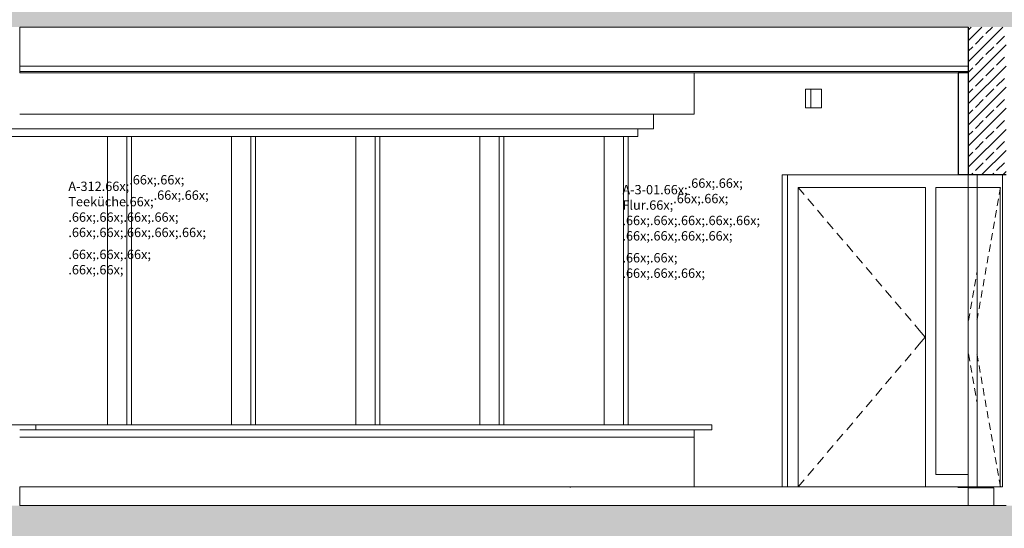
# Model space of a CAD drawing. Extents: x 0 to 97.5, y 0 to 44.5.
# Drawn here: x 63 to 70.9, y 24.1 to 28.2 of the extents above; entities that cross this region are included whole.
import ezdxf
from ezdxf.xclip import XClip

# ---------------------------------------------------------------- set-up
doc = ezdxf.new("R2010")
doc.units = 0
doc.header["$MEASUREMENT"] = 0
doc.header["$XCLIPFRAME"] = 0
for name, color, linetype in [('80 Raumetiketten', 7, 'Continuous'), ('Neubau_10 Brüstung', 7, 'Continuous'), ('Neubau_10 Fassade', 7, 'Continuous'), ('Neubau_10 Wand innen tragend', 7, 'Continuous'), ('Neubau_20 Bodenaufbau', 7, 'Continuous'), ('Neubau_20 Decke', 7, 'Continuous'), ('Neubau_20 Decke abgehängt', 7, 'Continuous'), ('Neubau_20 Träger', 7, 'Continuous')]:
    doc.layers.add(name, color=color, linetype=linetype)
doc.styles.add('ERSTELLTER_STIL_6', font='ARIALN.TTF')
pattern_1 = [(45, (111.08278, 11.0282), (-0.0848528, 0.0848528), []), (45, (111.04036, 11.07062), (-0.0848528, 0.0848528), [0.09, -0.03])]

# ---------------------------------------------------------------- blocks, each defined once
blk = doc.blocks.new('Zeichnung_4_1', base_point=(111.0828, 11.0282))
at = {"layer": 'Neubau_10 Wand innen tragend', "linetype": 'Continuous', "lineweight": 0, "true_color": 0x000000}
h = blk.add_hatch(dxfattribs=at)
h.set_pattern_fill('Beton__Stahlbeton_0001', color=18, style=0, pattern_type=2)
h.set_pattern_definition(pattern_1)
h.paths.add_polyline_path([(70.5927, 27.8087), (70.5927, 26.9882), (70.8975, 26.9882), (70.8975, 27.8087), (70.8975, 27.8642), (70.8975, 28.1782), (70.5927, 28.1782)])
at = {"layer": 'Neubau_20 Decke', "linetype": 'Continuous', "lineweight": 0, "true_color": 0x000000}
h = blk.add_hatch(dxfattribs=at)
h.set_pattern_fill('Beton__Stahlbeton_0001', color=18, style=0, pattern_type=2)
h.set_pattern_definition(pattern_1)
h.paths.add_polyline_path([(62.6412, 28.1782), (79.3002, 28.1782), (79.3002, 28.4782), (62.6412, 28.4782)])
h = blk.add_hatch(dxfattribs=at)
h.set_pattern_fill('Beton__Stahlbeton_0001', color=18, style=0, pattern_type=2)
h.set_pattern_definition(pattern_1)
h.paths.add_polyline_path([(62.6412, 24.0282), (79.3002, 24.0282), (79.3002, 24.3282), (62.6412, 24.3282)])
at = {"layer": 'Neubau_10 Brüstung', "color": 7, "linetype": 'Continuous', "lineweight": 18, "ltscale": 20}
for p, q in [((68.0613, 27.3582), (68.0613, 27.4782)), ((67.935, 27.3582), (68.0613, 27.3582)), ((62.9637, 24.8782), (68.2311, 24.8782)), ((68.2311, 24.8782), (68.389, 24.8782)), ((68.389, 24.8782), (68.389, 24.9382)), ((68.389, 24.8782), (68.389, 24.4782))]:
    blk.add_line(p, q, dxfattribs=at)
at = {"layer": 'Neubau_10 Brüstung', "color": 7, "linetype": 'Continuous', "lineweight": 13, "ltscale": 20}
for p, q in [((63.0927, 24.9782), (62.6631, 24.9782)), ((63.0927, 24.9782), (68.5297, 24.9782)), ((63.0927, 24.9782), (63.0927, 24.9382)), ((68.5297, 24.9382), (68.5297, 24.9782)), ((63.0927, 24.9382), (62.9637, 24.9382)), ((63.0927, 24.9382), (68.5297, 24.9382))]:
    blk.add_line(p, q, dxfattribs=at)
at = {"layer": 'Neubau_10 Fassade', "color": 7, "linetype": 'Continuous', "lineweight": 13, "ltscale": 20}
for p, q in [((69.2853, 27.6789), (69.4132, 27.6789)), ((69.2853, 27.5289), (69.2853, 27.6789)), ((69.3271, 27.6789), (69.3271, 27.5289)), ((69.4132, 27.6789), (69.4132, 27.5289)), ((69.4132, 27.5289), (69.2853, 27.5289))]:
    blk.add_line(p, q, dxfattribs=at)
at = {"layer": 'Neubau_10 Fassade', "color": 7, "linetype": 'Continuous', "lineweight": 18, "ltscale": 20}
for p, q in [((62.8444, 27.3582), (63.8431, 27.3582)), ((63.8431, 27.3582), (64.8419, 27.3582)), ((64.8419, 27.3582), (65.8406, 27.3582)), ((65.8406, 27.3582), (66.8394, 27.3582)), ((66.8394, 27.3582), (67.8381, 27.3582)), ((67.8381, 27.3582), (67.935, 27.3582)), ((67.935, 27.3582), (67.935, 27.2982)), ((62.8633, 27.2982), (63.8242, 27.2982)), ((63.6691, 24.9782), (63.6691, 27.2982)), ((63.8242, 27.2982), (63.8431, 27.2982)), ((63.8242, 24.9782), (63.8242, 27.2982)), ((63.8431, 27.2982), (63.8621, 27.2982)), ((63.8621, 27.2982), (64.8229, 27.2982)), ((63.8621, 24.9782), (63.8621, 27.2982)), ((64.6679, 24.9782), (64.6679, 27.2982)), ((64.8229, 27.2982), (64.8419, 27.2982)), ((64.8229, 24.9782), (64.8229, 27.2982)), ((64.8419, 27.2982), (64.8608, 27.2982)), ((64.8608, 27.2982), (65.8217, 27.2982)), ((64.8608, 24.9782), (64.8608, 27.2982)), ((65.6666, 24.9782), (65.6666, 27.2982)), ((65.8217, 27.2982), (65.8406, 27.2982)), ((65.8217, 24.9782), (65.8217, 27.2982)), ((65.8406, 27.2982), (65.8596, 27.2982)), ((65.8596, 27.2982), (66.8204, 27.2982)), ((65.8596, 24.9782), (65.8596, 27.2982)), ((66.6654, 24.9782), (66.6654, 27.2982)), ((66.8204, 27.2982), (66.8394, 27.2982)), ((66.8204, 24.9782), (66.8204, 27.2982)), ((66.8394, 27.2982), (66.8583, 27.2982)), ((66.8583, 27.2982), (67.8192, 27.2982)), ((66.8583, 24.9782), (66.8583, 27.2982)), ((67.6641, 24.9782), (67.6641, 27.2982)), ((67.8192, 27.2982), (67.8381, 27.2982)), ((67.8192, 24.9782), (67.8192, 27.2982)), ((67.8381, 27.2982), (67.8571, 27.2982)), ((67.8571, 27.2982), (67.935, 27.2982)), ((67.8571, 24.9782), (67.8571, 27.2982))]:
    blk.add_line(p, q, dxfattribs=at)
at = {"layer": 'Neubau_10 Wand innen tragend', "color": 7, "linetype": 'Continuous', "lineweight": 25, "ltscale": 20}
for p, q in [((70.5114, 27.8087), (70.5114, 26.9882)), ((70.5927, 27.8087), (70.5114, 27.8087))]:
    blk.add_line(p, q, dxfattribs=at)
at = {"layer": 'Neubau_10 Wand innen tragend', "color": 7, "linetype": 'Continuous', "lineweight": 18, "ltscale": 20}
for p, q in [((69.0976, 24.4782), (69.0976, 26.9882)), ((69.0976, 26.9882), (70.5114, 26.9882)), ((69.1394, 24.4782), (69.1394, 26.9882)), ((70.8688, 24.4782), (70.8688, 26.9882)), ((70.248, 26.8882), (69.2247, 26.8882)), ((69.2247, 26.8882), (69.2247, 24.4782)), ((69.2247, 26.8882), (69.2247, 24.4782)), ((70.248, 24.4782), (70.248, 26.8882)), ((70.2481, 26.8882), (70.2481, 24.4782)), ((70.3333, 24.5782), (70.3333, 26.8882)), ((70.3333, 26.8882), (70.5927, 26.8882)), ((70.3334, 26.8882), (70.3334, 24.5782)), ((70.6637, 26.8882), (70.5928, 26.8882)), ((70.8511, 26.8882), (70.6638, 26.8882)), ((70.851, 26.8882), (70.851, 24.4782)), ((70.8511, 24.4782), (70.8511, 26.8882)), ((70.5927, 24.5782), (70.3333, 24.5782)), ((70.5928, 24.4782), (70.5927, 24.4782)), ((70.5928, 24.4782), (70.6637, 24.4782)), ((70.6638, 24.4782), (70.6637, 24.4782)), ((70.6638, 24.4782), (70.8511, 24.4782)), ((70.7212, 24.4702), (70.7212, 24.4782)), ((70.851, 24.4782), (70.8688, 24.4782)), ((70.7999, 24.3282), (70.7999, 24.4702))]:
    blk.add_line(p, q, dxfattribs=at)
at = {"layer": 'Neubau_10 Wand innen tragend', "color": 7, "linetype": 'Continuous', "lineweight": 13, "ltscale": 20}
for p, q in [((69.2242, 26.8882), (69.2723, 26.8315)), ((70.852, 26.8882), (70.842, 26.8315)), ((69.3024, 26.7961), (69.3505, 26.7394)), ((70.8357, 26.7961), (70.8257, 26.7394)), ((69.3806, 26.704), (69.4288, 26.6473)), ((70.8195, 26.704), (70.8095, 26.6473)), ((69.4588, 26.6118), (69.507, 26.5552)), ((70.8032, 26.6118), (70.7932, 26.5552)), ((69.5371, 26.5197), (69.5852, 26.463)), ((70.787, 26.5197), (70.777, 26.463)), ((69.6153, 26.4276), (69.6635, 26.3709)), ((70.7708, 26.4276), (70.7608, 26.3709)), ((69.6935, 26.3355), (69.7417, 26.2788)), ((70.7545, 26.3355), (70.7445, 26.2788)), ((69.7718, 26.2434), (69.8199, 26.1867)), ((70.7383, 26.2434), (70.7283, 26.1867)), ((69.85, 26.1513), (69.8981, 26.0946)), ((70.6532, 26.1513), (70.6432, 26.0946)), ((70.6637, 26.2105), (70.6595, 26.1867)), ((70.722, 26.1513), (70.712, 26.0946)), ((69.9282, 26.0592), (69.9764, 26.0025)), ((70.637, 26.0592), (70.627, 26.0025)), ((70.7058, 26.0592), (70.6958, 26.0025)), ((70.0065, 25.967), (70.0546, 25.9104)), ((70.6208, 25.967), (70.6108, 25.9104)), ((70.6896, 25.967), (70.6796, 25.9104)), ((70.0847, 25.8749), (70.1328, 25.8182)), ((70.5927, 25.8189), (70.5917, 25.8131)), ((70.6045, 25.8749), (70.5945, 25.8182)), ((70.6637, 25.8315), (70.6627, 25.8257)), ((70.6733, 25.8749), (70.6647, 25.8261)), ((70.1629, 25.7828), (70.1994, 25.7399)), ((70.1994, 25.7399), (70.2475, 25.6832)), ((70.1994, 25.6265), (70.2475, 25.6832)), ((70.1629, 25.5836), (70.1994, 25.6265)), ((70.0847, 25.4915), (70.1328, 25.5481)), ((70.5927, 25.5475), (70.5917, 25.5533)), ((70.6045, 25.4915), (70.5945, 25.5481)), ((70.6637, 25.5349), (70.6627, 25.5406)), ((70.6733, 25.4915), (70.6647, 25.5403)), ((70.0065, 25.3993), (70.0546, 25.456)), ((70.6208, 25.3993), (70.6108, 25.456)), ((70.6896, 25.3993), (70.6796, 25.456)), ((69.9282, 25.3072), (69.9764, 25.3639)), ((70.637, 25.3072), (70.627, 25.3639)), ((70.7058, 25.3072), (70.6958, 25.3639)), ((69.85, 25.2151), (69.8981, 25.2718)), ((70.6532, 25.2151), (70.6432, 25.2718)), ((70.722, 25.2151), (70.712, 25.2718)), ((69.7718, 25.123), (69.8199, 25.1797)), ((70.6637, 25.1558), (70.6595, 25.1797)), ((70.7383, 25.123), (70.7283, 25.1797)), ((69.6935, 25.0309), (69.7417, 25.0876)), ((70.7545, 25.0309), (70.7445, 25.0876)), ((69.6153, 24.9388), (69.6635, 24.9955)), ((70.7708, 24.9388), (70.7608, 24.9955)), ((69.5371, 24.8467), (69.5852, 24.9033)), ((70.787, 24.8467), (70.777, 24.9033)), ((69.4588, 24.7545), (69.507, 24.8112)), ((70.8032, 24.7545), (70.7932, 24.8112)), ((69.3806, 24.6624), (69.4288, 24.7191)), ((70.8195, 24.6624), (70.8095, 24.7191)), ((69.3024, 24.5703), (69.3505, 24.627)), ((70.8357, 24.5703), (70.8257, 24.627)), ((69.2242, 24.4782), (69.2723, 24.5349)), ((70.852, 24.4782), (70.842, 24.5349))]:
    blk.add_line(p, q, dxfattribs=at)
at = {"layer": 'Neubau_10 Wand innen tragend', "color": 7, "linetype": 'Continuous', "lineweight": 25, "ltscale": 20, "flags": 128}
for points in [[(70.5927, 28.1782), (70.5927, 27.8642), (70.5927, 27.8212), (70.5927, 27.8087), (70.5927, 26.9882)], [(70.8975, 26.9882), (70.6638, 26.9882), (70.5928, 26.9882), (70.5114, 26.9882)]]:
    blk.add_lwpolyline(points, dxfattribs=at)
at = {"layer": 'Neubau_10 Wand innen tragend', "color": 7, "linetype": 'Continuous', "lineweight": 18, "ltscale": 20, "flags": 128}
for points in [[(70.5927, 26.9882), (70.5927, 26.8882), (70.5927, 24.4782)], [(70.5928, 26.9882), (70.5928, 26.8882), (70.5928, 24.4782)], [(70.6637, 26.9882), (70.6637, 26.8882), (70.6637, 24.4782)], [(70.6638, 26.9882), (70.6638, 26.8882), (70.6638, 24.4782)], [(70.6638, 26.8882), (70.5928, 26.8882)]]:
    blk.add_lwpolyline(points, dxfattribs=at)
at = {"layer": 'Neubau_20 Bodenaufbau', "color": 7, "linetype": 'Continuous', "lineweight": 18, "ltscale": 20}
for p, q in [((67.3921, 24.4782), (62.9637, 24.4782)), ((70.5114, 24.4782), (67.3921, 24.4782)), ((67.3921, 24.4712), (67.3921, 24.4702)), ((67.3921, 24.3282), (62.9637, 24.3282)), ((70.5927, 24.3282), (67.3921, 24.3282))]:
    blk.add_line(p, q, dxfattribs=at)
at = {"layer": 'Neubau_20 Bodenaufbau', "color": 7, "linetype": 'Continuous', "lineweight": 13, "ltscale": 20}
for p, q in [((70.5114, 24.4782), (70.5927, 24.4782)), ((70.7212, 24.4732), (70.5114, 24.4732)), ((70.7999, 24.4702), (70.5927, 24.4702))]:
    blk.add_line(p, q, dxfattribs=at)
at = {"layer": 'Neubau_20 Bodenaufbau', "color": 7, "linetype": 'Continuous', "lineweight": 18, "ltscale": 20, "flags": 128}
for points in [[(62.9637, 24.4782), (62.9637, 24.4742), (62.9637, 24.4712), (62.9637, 24.3812), (62.9637, 24.3782), (62.9637, 24.3582), (62.9637, 24.3282)], [(67.3921, 24.4782), (67.3921, 24.4742), (67.3921, 24.4732)], [(70.5114, 24.4782), (70.5114, 24.4732), (70.5114, 24.4702)], [(70.5927, 24.4702), (70.5927, 24.3812), (70.5927, 24.3782), (70.5927, 24.3582), (70.5927, 24.3282)]]:
    blk.add_lwpolyline(points, dxfattribs=at)
at = {"layer": 'Neubau_20 Decke', "color": 7, "linetype": 'Continuous', "lineweight": 13, "ltscale": 20}
for p, q in [((62.9637, 28.1782), (62.9637, 28.1782)), ((70.5927, 28.1782), (62.9637, 28.1782)), ((62.9637, 24.3282), (62.9637, 24.3282)), ((70.8975, 24.3282), (70.5927, 24.3282))]:
    blk.add_line(p, q, dxfattribs=at)
at = {"layer": 'Neubau_20 Decke abgehängt', "color": 7, "linetype": 'Continuous', "lineweight": 13, "ltscale": 20}
blk.add_line((70.5927, 27.8642), (62.9637, 27.8642), dxfattribs=at)
at = {"layer": 'Neubau_20 Decke abgehängt', "color": 7, "linetype": 'Continuous', "lineweight": 18, "ltscale": 20}
for p, q in [((62.9637, 27.8212), (62.9637, 27.8087)), ((70.5927, 27.8212), (62.9637, 27.8212)), ((70.5114, 27.8087), (62.9637, 27.8087))]:
    blk.add_line(p, q, dxfattribs=at)
at = {"layer": 'Neubau_20 Decke abgehängt', "color": 7, "linetype": 'Continuous', "lineweight": 13, "ltscale": 20, "flags": 128}
blk.add_lwpolyline([(62.9637, 28.1782), (62.9637, 27.8642), (62.9637, 27.8212)], dxfattribs=at)
at = {"layer": 'Neubau_20 Träger', "color": 7, "linetype": 'Continuous', "lineweight": 18, "ltscale": 20}
for p in [(68.389, 27.8087), (62.9637, 27.4782)]:
    blk.add_line(p, (68.389, 27.4782), dxfattribs=at)
at = {"layer": '80 Raumetiketten', "color": 7, "linetype": 'Continuous', "lineweight": 13, "char_height": 0.075, "attachment_point": 1, "rotation": 0.00001, "style": 'ERSTELLTER_STIL_6'}
for s, insert in [('\\A1;{\\pql;\\pt0,1;\\fArial Narrow|b0|i0|c0|p0;\\W1.000000;A-312\\fArial Narrow|b0|i0|c0|p0;\\W1.000000;\\A1{\\H.66x;\\S^  ;}\\fArial Narrow|b0|i0|c0|p0;\\W1.000000;\\fArial Narrow|b0|i0|c0|p0;\\W1.000000;\\A1{\\H.66x;\\S^  ;}\\fArial Narrow|b0|i0|c0|p0;\\W1.000000;\\fArial Narrow|b0|i0|c0|p0;\\W1.000000;\\fArial Narrow|b0|i0|c0|p0;\\W1.000000;\\fArial Narrow|b0|i0|c0|p0;\\W1.000000;\\fArial Narrow|b0|i0|c0|p0;\\W1.000000;\\fArial Narrow|b0|i0|c0|p0;\\W1.000000;\\fArial Narrow|b0|i0|c0|p0;\\W1.000000;\\A1{\\H.66x;\\S^  ;}\\fArial Narrow|b0|i0|c0|p0;\\W1.000000;\\fArial Narrow|b0|i0|c0|p0;\\W1.000000;\\A1{\\H.66x;\\S^  ;}\\fArial Narrow|b0|i0|c0|p0;\\W1.000000;\\fArial Narrow|b0|i0|c0|p0;\\W1.000000;\\fArial Narrow|b0|i0|c0|p0;\\W1.000000;\\fArial Narrow|b0|i0|c0|p0;\\W1.000000;\\fArial Narrow|b0|i0|c0|p0;\\W1.000000;\\fArial Narrow|b0|i0|c0|p0;\\W1.000000;\\fArial Narrow|b0|i0|c0|p0;\\W1.000000;\\A1{\\H.66x;\\S^  ;}\\fArial Narrow|b0|i0|c0|p0;\\W1.000000;\\fArial Narrow|b0|i0|c0|p0;\\W1.000000;\\A1{\\H.66x;\\S^  ;}\\fArial Narrow|b0|i0|c0|p0;\\W1.000000;\\fArial Narrow|b0|i0|c0|p0;\\W1.000000;\\fArial Narrow|b0|i0|c0|p0;\\W1.000000;\\fArial Narrow|b0|i0|c0|p0;\\W1.000000;\\fArial Narrow|b0|i0|c0|p0;\\W1.000000;\\fArial Narrow|b0|i0|c0|p0;\\W1.000000;\\fArial Narrow|b0|i0|c0|p0;\\W1.000000;\\A1{\\H.66x;\\S^  ;}\\fArial Narrow|b0|i0|c0|p0;\\W1.000000;\\fArial Narrow|b0|i0|c0|p0;\\W1.000000;\\A1{\\H.66x;\\S^  ;}\\fArial Narrow|b0|i0|c0|p0;\\W1.000000;\\fArial Narrow|b0|i0|c0|p0;\\W1.000000;\\fArial Narrow|b0|i0|c0|p0;\\W1.000000;\\fArial Narrow|b0|i0|c0|p0;\\W1.000000;\\fArial Narrow|b0|i0|c0|p0;\\W1.000000;\\fArial Narrow|b0|i0|c0|p0;\\W1.000000;\\fArial Narrow|b0|i0|c0|p0;\\W1.000000;\\A1{\\H.66x;\\S^  ;}\\fArial Narrow|b0|i0|c0|p0;\\W1.000000;\\fArial Narrow|b0|i0|c0|p0;\\W1.000000;\\A1{\\H.66x;\\S^  ;}\\fArial Narrow|b0|i0|c0|p0;\\W1.000000;\\fArial Narrow|b0|i0|c0|p0;\\W1.000000;\\fArial Narrow|b0|i0|c0|p0;\\W1.000000;\\fArial Narrow|b0|i0|c0|p0;\\W1.000000;\\fArial Narrow|b0|i0|c0|p0;\\W1.000000;\\fArial Narrow|b0|i0|c0|p0;\\W1.000000;\\fArial Narrow|b0|i0|c0|p0;\\W1.000000;\\fArial Narrow|b0|i0|c0|p0;\\W1.000000;}', (63.3552, 27.0394)), ('\\A1;{\\pql;\\pt0,1;\\fArial Narrow|b0|i0|c0|p0;\\W1.000000;A-3-01\\fArial Narrow|b0|i0|c0|p0;\\W1.000000;\\A1{\\H.66x;\\S^  ;}\\fArial Narrow|b0|i0|c0|p0;\\W1.000000;\\fArial Narrow|b0|i0|c0|p0;\\W1.000000;\\A1{\\H.66x;\\S^  ;}\\fArial Narrow|b0|i0|c0|p0;\\W1.000000;\\fArial Narrow|b0|i0|c0|p0;\\W1.000000;\\fArial Narrow|b0|i0|c0|p0;\\W1.000000;\\fArial Narrow|b0|i0|c0|p0;\\W1.000000;\\fArial Narrow|b0|i0|c0|p0;\\W1.000000;\\fArial Narrow|b0|i0|c0|p0;\\W1.000000;\\fArial Narrow|b0|i0|c0|p0;\\W1.000000;\\A1{\\H.66x;\\S^  ;}\\fArial Narrow|b0|i0|c0|p0;\\W1.000000;\\fArial Narrow|b0|i0|c0|p0;\\W1.000000;\\A1{\\H.66x;\\S^  ;}\\fArial Narrow|b0|i0|c0|p0;\\W1.000000;\\fArial Narrow|b0|i0|c0|p0;\\W1.000000;\\fArial Narrow|b0|i0|c0|p0;\\W1.000000;\\fArial Narrow|b0|i0|c0|p0;\\W1.000000;\\fArial Narrow|b0|i0|c0|p0;\\W1.000000;\\fArial Narrow|b0|i0|c0|p0;\\W1.000000;\\fArial Narrow|b0|i0|c0|p0;\\W1.000000;\\A1{\\H.66x;\\S^  ;}\\fArial Narrow|b0|i0|c0|p0;\\W1.000000;\\fArial Narrow|b0|i0|c0|p0;\\W1.000000;\\A1{\\H.66x;\\S^  ;}\\fArial Narrow|b0|i0|c0|p0;\\W1.000000;\\fArial Narrow|b0|i0|c0|p0;\\W1.000000;\\fArial Narrow|b0|i0|c0|p0;\\W1.000000;\\fArial Narrow|b0|i0|c0|p0;\\W1.000000;\\fArial Narrow|b0|i0|c0|p0;\\W1.000000;\\fArial Narrow|b0|i0|c0|p0;\\W1.000000;\\fArial Narrow|b0|i0|c0|p0;\\W1.000000;\\A1{\\H.66x;\\S^  ;}\\fArial Narrow|b0|i0|c0|p0;\\W1.000000;\\fArial Narrow|b0|i0|c0|p0;\\W1.000000;\\A1{\\H.66x;\\S^  ;}\\fArial Narrow|b0|i0|c0|p0;\\W1.000000;\\fArial Narrow|b0|i0|c0|p0;\\W1.000000;\\fArial Narrow|b0|i0|c0|p0;\\W1.000000;\\fArial Narrow|b0|i0|c0|p0;\\W1.000000;\\fArial Narrow|b0|i0|c0|p0;\\W1.000000;\\fArial Narrow|b0|i0|c0|p0;\\W1.000000;\\fArial Narrow|b0|i0|c0|p0;\\W1.000000;\\A1{\\H.66x;\\S^  ;}\\fArial Narrow|b0|i0|c0|p0;\\W1.000000;\\fArial Narrow|b0|i0|c0|p0;\\W1.000000;\\A1{\\H.66x;\\S^  ;}\\fArial Narrow|b0|i0|c0|p0;\\W1.000000;\\fArial Narrow|b0|i0|c0|p0;\\W1.000000;\\fArial Narrow|b0|i0|c0|p0;\\W1.000000;\\fArial Narrow|b0|i0|c0|p0;\\W1.000000;\\fArial Narrow|b0|i0|c0|p0;\\W1.000000;\\fArial Narrow|b0|i0|c0|p0;\\W1.000000;\\fArial Narrow|b0|i0|c0|p0;\\W1.000000;\\fArial Narrow|b0|i0|c0|p0;\\W1.000000;}', (67.8114, 27.0124)), ('\\A1;{\\pql;\\pt0,1;\\fArial Narrow|b0|i0|c0|p0;\\W1.000000;Teeküche\\fArial Narrow|b0|i0|c0|p0;\\W1.000000;\\A1{\\H.66x;\\S^  ;}\\fArial Narrow|b0|i0|c0|p0;\\W1.000000;\\fArial Narrow|b0|i0|c0|p0;\\W1.000000;\\A1{\\H.66x;\\S^  ;}\\fArial Narrow|b0|i0|c0|p0;\\W1.000000;\\fArial Narrow|b0|i0|c0|p0;\\W1.000000;\\fArial Narrow|b0|i0|c0|p0;\\W1.000000;\\fArial Narrow|b0|i0|c0|p0;\\W1.000000;\\fArial Narrow|b0|i0|c0|p0;\\W1.000000;\\fArial Narrow|b0|i0|c0|p0;\\W1.000000;\\fArial Narrow|b0|i0|c0|p0;\\W1.000000;\\A1{\\H.66x;\\S^  ;}\\fArial Narrow|b0|i0|c0|p0;\\W1.000000;\\fArial Narrow|b0|i0|c0|p0;\\W1.000000;\\A1{\\H.66x;\\S^  ;}\\fArial Narrow|b0|i0|c0|p0;\\W1.000000;\\fArial Narrow|b0|i0|c0|p0;\\W1.000000;\\fArial Narrow|b0|i0|c0|p0;\\W1.000000;\\fArial Narrow|b0|i0|c0|p0;\\W1.000000;\\fArial Narrow|b0|i0|c0|p0;\\W1.000000;\\fArial Narrow|b0|i0|c0|p0;\\W1.000000;\\fArial Narrow|b0|i0|c0|p0;\\W1.000000;\\A1{\\H.66x;\\S^  ;}\\fArial Narrow|b0|i0|c0|p0;\\W1.000000;\\fArial Narrow|b0|i0|c0|p0;\\W1.000000;\\A1{\\H.66x;\\S^  ;}\\fArial Narrow|b0|i0|c0|p0;\\W1.000000;\\fArial Narrow|b0|i0|c0|p0;\\W1.000000;\\fArial Narrow|b0|i0|c0|p0;\\W1.000000;\\fArial Narrow|b0|i0|c0|p0;\\W1.000000;\\fArial Narrow|b0|i0|c0|p0;\\W1.000000;\\fArial Narrow|b0|i0|c0|p0;\\W1.000000;\\fArial Narrow|b0|i0|c0|p0;\\W1.000000;\\A1{\\H.66x;\\S^  ;}\\fArial Narrow|b0|i0|c0|p0;\\W1.000000;\\fArial Narrow|b0|i0|c0|p0;\\W1.000000;\\A1{\\H.66x;\\S^  ;}\\fArial Narrow|b0|i0|c0|p0;\\W1.000000;\\fArial Narrow|b0|i0|c0|p0;\\W1.000000;\\fArial Narrow|b0|i0|c0|p0;\\W1.000000;\\fArial Narrow|b0|i0|c0|p0;\\W1.000000;\\fArial Narrow|b0|i0|c0|p0;\\W1.000000;\\fArial Narrow|b0|i0|c0|p0;\\W1.000000;\\fArial Narrow|b0|i0|c0|p0;\\W1.000000;\\A1{\\H.66x;\\S^  ;}\\fArial Narrow|b0|i0|c0|p0;\\W1.000000;\\fArial Narrow|b0|i0|c0|p0;\\W1.000000;\\A1{\\H.66x;\\S^  ;}\\fArial Narrow|b0|i0|c0|p0;\\W1.000000;\\fArial Narrow|b0|i0|c0|p0;\\W1.000000;\\fArial Narrow|b0|i0|c0|p0;\\W1.000000;\\fArial Narrow|b0|i0|c0|p0;\\W1.000000;\\fArial Narrow|b0|i0|c0|p0;\\W1.000000;\\fArial Narrow|b0|i0|c0|p0;\\W1.000000;\\fArial Narrow|b0|i0|c0|p0;\\W1.000000;\\fArial Narrow|b0|i0|c0|p0;\\W1.000000;}', (63.3552, 26.9161)), ('\\A1;{\\pql;\\pt0,1;\\fArial Narrow|b0|i0|c0|p0;\\W1.000000;Flur\\fArial Narrow|b0|i0|c0|p0;\\W1.000000;\\A1{\\H.66x;\\S^  ;}\\fArial Narrow|b0|i0|c0|p0;\\W1.000000;\\fArial Narrow|b0|i0|c0|p0;\\W1.000000;\\A1{\\H.66x;\\S^  ;}\\fArial Narrow|b0|i0|c0|p0;\\W1.000000;\\fArial Narrow|b0|i0|c0|p0;\\W1.000000;\\fArial Narrow|b0|i0|c0|p0;\\W1.000000;\\fArial Narrow|b0|i0|c0|p0;\\W1.000000;\\fArial Narrow|b0|i0|c0|p0;\\W1.000000;\\fArial Narrow|b0|i0|c0|p0;\\W1.000000;\\fArial Narrow|b0|i0|c0|p0;\\W1.000000;\\A1{\\H.66x;\\S^  ;}\\fArial Narrow|b0|i0|c0|p0;\\W1.000000;\\fArial Narrow|b0|i0|c0|p0;\\W1.000000;\\A1{\\H.66x;\\S^  ;}\\fArial Narrow|b0|i0|c0|p0;\\W1.000000;\\fArial Narrow|b0|i0|c0|p0;\\W1.000000;\\fArial Narrow|b0|i0|c0|p0;\\W1.000000;\\fArial Narrow|b0|i0|c0|p0;\\W1.000000;\\fArial Narrow|b0|i0|c0|p0;\\W1.000000;\\fArial Narrow|b0|i0|c0|p0;\\W1.000000;\\fArial Narrow|b0|i0|c0|p0;\\W1.000000;\\A1{\\H.66x;\\S^  ;}\\fArial Narrow|b0|i0|c0|p0;\\W1.000000;\\fArial Narrow|b0|i0|c0|p0;\\W1.000000;\\A1{\\H.66x;\\S^  ;}\\fArial Narrow|b0|i0|c0|p0;\\W1.000000;\\fArial Narrow|b0|i0|c0|p0;\\W1.000000;\\fArial Narrow|b0|i0|c0|p0;\\W1.000000;\\fArial Narrow|b0|i0|c0|p0;\\W1.000000;\\fArial Narrow|b0|i0|c0|p0;\\W1.000000;\\fArial Narrow|b0|i0|c0|p0;\\W1.000000;\\fArial Narrow|b0|i0|c0|p0;\\W1.000000;\\A1{\\H.66x;\\S^  ;}\\fArial Narrow|b0|i0|c0|p0;\\W1.000000;\\fArial Narrow|b0|i0|c0|p0;\\W1.000000;\\A1{\\H.66x;\\S^  ;}\\fArial Narrow|b0|i0|c0|p0;\\W1.000000;\\fArial Narrow|b0|i0|c0|p0;\\W1.000000;\\fArial Narrow|b0|i0|c0|p0;\\W1.000000;\\fArial Narrow|b0|i0|c0|p0;\\W1.000000;\\fArial Narrow|b0|i0|c0|p0;\\W1.000000;\\fArial Narrow|b0|i0|c0|p0;\\W1.000000;\\fArial Narrow|b0|i0|c0|p0;\\W1.000000;\\A1{\\H.66x;\\S^  ;}\\fArial Narrow|b0|i0|c0|p0;\\W1.000000;\\fArial Narrow|b0|i0|c0|p0;\\W1.000000;\\A1{\\H.66x;\\S^  ;}\\fArial Narrow|b0|i0|c0|p0;\\W1.000000;\\fArial Narrow|b0|i0|c0|p0;\\W1.000000;\\fArial Narrow|b0|i0|c0|p0;\\W1.000000;\\fArial Narrow|b0|i0|c0|p0;\\W1.000000;\\fArial Narrow|b0|i0|c0|p0;\\W1.000000;\\fArial Narrow|b0|i0|c0|p0;\\W1.000000;\\fArial Narrow|b0|i0|c0|p0;\\W1.000000;\\fArial Narrow|b0|i0|c0|p0;\\W1.000000;}', (67.8114, 26.8885))]:
    blk.add_mtext(s, dxfattribs=dict(at, insert=insert))

msp = doc.modelspace()

# ---------------------------------------------------------------- block references
at = {"color": 7, "linetype": 'Continuous', "lineweight": 13, "ltscale": 20}
ref = msp.add_blockref('Zeichnung_4_1', (111.0828, 11.0282), dxfattribs=at)
XClip(ref).set_block_clipping_path([(41.9500020559, 1.2499911663), (86.9500020559, 1.2499960052), (86.9499974267, 44.300000914), (41.9499974267, 44.2999960751)])

doc.saveas('drawing.dxf')
